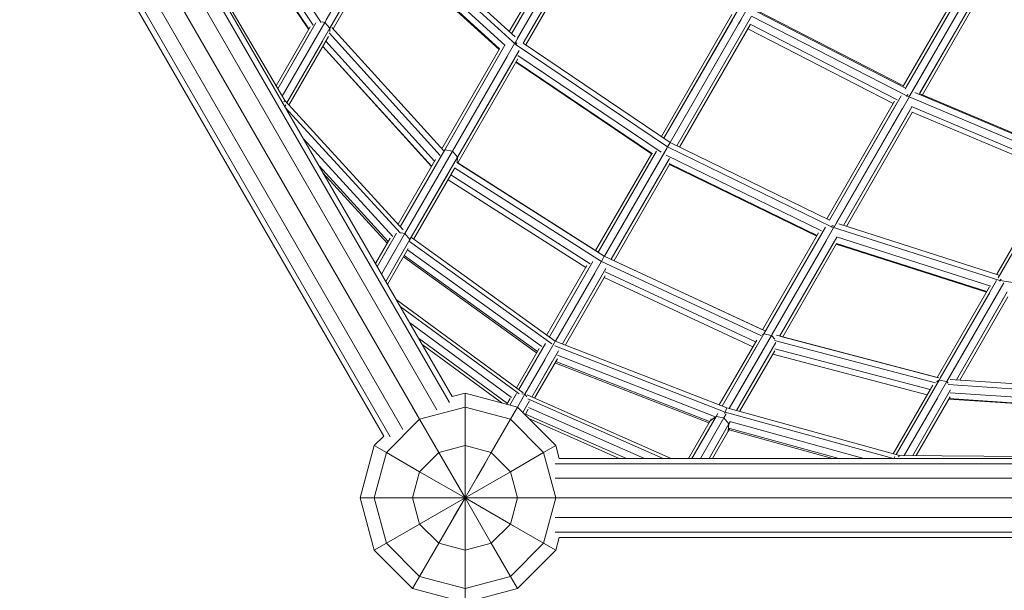
# Model space of a CAD drawing. Extents: x 920 to 8232, y -1959 to 5423.
# Drawn here: x 3636 to 4388, y 757 to 1193 of the extents above; entities that cross this region are included whole.
import ezdxf

# ---------------------------------------------------------------- set-up
doc = ezdxf.new("R2010")
doc.units = 0
doc.header["$LTSCALE"] = 14.285714
doc.layers.add('valine', color=7, linetype='Continuous')

msp = doc.modelspace()

# ---------------------------------------------------------------- linework, layer by layer
at = {"layer": 'valine', "lineweight": 18}
for p, q in [((3964.13, 900.23), (3683.09, 1387)), ((3966.15, 904.81), (3688.07, 1386.46)), ((3954.57, 894.71), (3673.53, 1381.48)), ((3940.04, 889.74), (3661.96, 1371.38)), ((3647.42, 1366.41), (3928.46, 879.64)), ((3635.85, 1356.31), (3913.92, 874.66)), ((3637.87, 1360.89), (3918.9, 874.12)), ((3798.17, 1291.95), (3866.21, 1190.46)), ((3792.07, 1281.39), (3856.53, 1185.25)), ((3792.24, 1281.68), (3856.69, 1185.53)), ((3860.14, 1188.53), (3794.76, 1286.05)), ((4063.97, 1272.55), (4011.61, 1181.86)), ((4071.52, 1274.32), (4014.47, 1175.5)), ((3868.83, 1190.56), (3913.3, 1267.58)), ((4014.3, 1179.41), (3920.73, 1264.57)), ((4060.2, 1270.71), (4009.83, 1183.47)), ((4011.61, 1181.86), (4062.05, 1269.23)), ((4015.89, 1177.96), (4066.54, 1265.69)), ((4020.47, 1174.58), (4075.24, 1269.44)), ((3869.88, 1192.37), (3907.04, 1256.74)), ((3917.47, 1263.48), (3872.81, 1186.13)), ((3917.1, 1258.16), (3875.23, 1185.64)), ((4015.1, 1173.51), (3918.08, 1261.8)), ((4020.48, 1174.61), (4071.3, 1262.62)), ((4074.34, 1263.2), (4022.43, 1173.29)), ((3912.19, 1254.34), (3873.58, 1187.46)), ((3912.92, 1250.91), (4001.97, 1169.85)), ((3913.26, 1251.5), (4002.33, 1170.43)), ((4006.59, 1173.01), (3915.7, 1255.74)), ((3770.23, 1246.45), (3838.27, 1130.87)), ((4369.39, 1243.41), (4310.81, 1141.96)), ((4373.23, 1245.39), (4312.1, 1139.5)), ((4371.07, 1241.64), (4312.94, 1140.96)), ((4378.58, 1243.33), (4315.86, 1134.7)), ((4376.18, 1239.17), (4317.98, 1138.38)), ((4381.86, 1237.7), (4323.06, 1135.85)), ((4323.24, 1136.17), (4381.3, 1236.73)), ((4325.41, 1135.25), (4383.42, 1235.71)), ((4126.05, 1103.35), (4179.91, 1196.65)), ((4128, 1102.04), (4185.15, 1201.04)), ((4190.56, 1199.09), (4132.7, 1098.87)), ((4312.41, 1140.36), (4198.56, 1198.87)), ((4199.81, 1199.1), (4310.85, 1142.03)), ((3833.01, 1139.81), (3862.12, 1190.24)), ((3868.83, 1190.56), (3836.3, 1134.21)), ((3866.9, 1190.97), (3868.83, 1190.56)), ((3872.81, 1186.13), (3868.83, 1190.56)), ((4128, 1102.04), (4180.26, 1192.57)), ((4184.95, 1189.38), (4132.7, 1098.87)), ((4194.95, 1195.38), (4137.79, 1096.38)), ((4139.91, 1095.35), (4193.77, 1188.65)), ((4184.95, 1189.38), (4186.83, 1192.63)), ((4185.34, 1190.05), (4184.95, 1189.38)), ((4306.04, 1131.36), (4193.74, 1189.07)), ((4195.47, 1195.02), (4313.5, 1134.35)), ((3831.64, 1142.13), (3857.6, 1187.09)), ((3858.07, 1183.23), (3833.01, 1139.81)), ((3872.81, 1186.13), (3839.89, 1129.11)), ((3957.11, 1088.99), (3872.29, 1182.5)), ((3872.81, 1186.13), (3872.71, 1183.61)), ((3874.35, 1186.6), (3959.77, 1092.42)), ((4190.06, 1186.91), (4137.79, 1096.38)), ((4192.08, 1185.72), (4303.12, 1128.64)), ((3836.3, 1134.21), (3861.81, 1178.4)), ((3839.89, 1129.11), (3867.05, 1176.16)), ((3841.55, 1127.29), (3871.84, 1179.76)), ((3952.78, 1084.65), (3869.77, 1176.17)), ((3966.32, 1092.1), (4013.91, 1174.54)), ((4014.47, 1175.5), (4014, 1174.69)), ((4014.3, 1175.55), (4014.47, 1175.5)), ((4015.49, 1174.49), (4014.47, 1175.5)), ((4015.1, 1173.51), (4014.96, 1173.32)), ((4015.59, 1174.43), (4015.1, 1173.51)), ((4130.73, 1095.46), (4015.1, 1173.51)), ((4132.7, 1098.87), (4020.49, 1174.6)), ((3950.44, 1080.6), (3867.43, 1172.13)), ((3867.47, 1172.19), (3950.48, 1080.67)), ((3958.24, 1094.11), (4002.31, 1170.44)), ((4006.51, 1173.03), (3960.49, 1093.32)), ((3960.49, 1093.32), (4003.74, 1168.24)), ((4017.36, 1169.2), (3970.29, 1087.67)), ((4008.13, 1164.53), (3966.32, 1092.1)), ((3970.29, 1087.67), (4012.95, 1161.55)), ((3970.44, 1083.25), (4016.26, 1162.6)), ((4118.4, 1090.1), (4014.78, 1160.04)), ((4119.15, 1090.25), (4015.05, 1160.51)), ((4125.78, 1091.44), (4016.34, 1165.31)), ((4435.49, 1088.16), (4319.61, 1136.96)), ((4434.7, 1089.23), (4324.28, 1135.73)), ((3837.51, 1129.87), (3838.27, 1130.87)), ((3928.85, 1032.02), (3838.27, 1130.87)), ((4304.19, 1130.49), (4252.29, 1040.59)), ((4309.15, 1134.39), (4254.38, 1039.53)), ((4258.18, 1034.79), (4315.17, 1133.51)), ((4313.5, 1134.35), (4313.36, 1134.03)), ((4313.5, 1134.35), (4314.27, 1135.46)), ((4313.5, 1134.35), (4433.54, 1083.8)), ((4315.86, 1134.7), (4314.9, 1135.04)), ((4315.54, 1134.15), (4315.86, 1134.7)), ((4315.86, 1134.7), (4315.94, 1134.63)), ((3839.07, 1127.68), (3838.27, 1126.3)), ((3838.75, 1125.47), (3926.65, 1029.55)), ((4305.21, 1127.57), (4254.4, 1039.56)), ((4259.6, 1037.26), (4310.25, 1124.98)), ((4265.12, 1035.5), (4317.35, 1125.96)), ((4265.12, 1035.5), (4315.49, 1122.76)), ((4317.67, 1121.84), (4267.4, 1034.77)), ((4428.88, 1079.16), (4317.11, 1126.23)), ((4317.58, 1121.88), (4426.95, 1075.82)), ((3920.77, 1027.11), (3852.56, 1101.55)), ((4130.73, 1095.46), (4132.7, 1098.87)), ((4131.38, 1096.59), (4132.42, 1098.39)), ((4132.42, 1098.39), (4132.7, 1098.87)), ((4132.7, 1098.87), (4254.39, 1039.56)), ((3960.49, 1093.32), (3926.55, 1034.54)), ((3930.05, 1029.29), (3966.32, 1092.1)), ((3960.49, 1093.32), (3959.52, 1092.7)), ((3966.32, 1092.1), (3960.49, 1093.32)), ((3970.29, 1087.67), (3966.32, 1092.1)), ((4122.32, 1092.2), (4077.76, 1015.02)), ((4082.52, 1011.95), (4128.56, 1091.7)), ((4130.73, 1095.46), (4127.67, 1090.16)), ((4130.07, 1094.32), (4127.67, 1090.16)), ((4131.38, 1096.59), (4130.73, 1095.46)), ((4130.73, 1095.46), (4256.04, 1034.39)), ((3953.48, 1085.87), (3924.89, 1036.35)), ((3933.89, 1024.62), (3970.29, 1087.67)), ((4082.37, 1011.95), (3969.67, 1083.66)), ((3970.11, 1083.43), (3970.29, 1087.67)), ((4078.5, 1014.55), (3970.47, 1083.29)), ((4075.78, 1016.28), (4118.59, 1090.43)), ((4120.34, 1088.78), (4077.76, 1015.02)), ((4082.55, 1012.01), (4125.04, 1085.61)), ((4087.7, 1009.61), (4132.12, 1086.55)), ((4130.14, 1083.13), (4087.7, 1009.61)), ((4125.32, 1086.08), (4125.04, 1085.61)), ((4127.67, 1090.16), (4125.32, 1086.08)), ((4127.01, 1089.02), (4125.32, 1086.08)), ((4125.32, 1086.08), (4126.36, 1087.89)), ((4129.73, 1089.16), (4248.42, 1031.32)), ((4436.34, 1087.39), (4383.28, 995.49)), ((3864.48, 1080.9), (3917.32, 1023.24)), ((3867.52, 1075.63), (3916.63, 1022.04)), ((3953.14, 1080.6), (3926.55, 1034.54)), ((3930.56, 1030.16), (3957.06, 1076.07)), ((3936.9, 1025.14), (3967.92, 1078.87)), ((4080.29, 1008.05), (3968.02, 1079.48)), ((4132.44, 1082.43), (4089.83, 1008.62)), ((4244.91, 1027.8), (4132.01, 1082.82)), ((4244.63, 1027.33), (4132.25, 1082.1)), ((4382.13, 998.18), (4429.26, 1079.82)), ((3962.8, 1074.7), (3934.99, 1026.52)), ((4068.33, 1003.37), (3963.01, 1070.38)), ((4071.67, 1006.28), (3965.14, 1074.06)), ((4429.28, 1075.16), (4384.41, 997.45)), ((4386.44, 1000.96), (4429.28, 1075.16)), ((4251.27, 1034.15), (4204.2, 952.62)), ((4210.03, 951.39), (4257.58, 1033.77)), ((4255.93, 1034.13), (4256.04, 1034.39)), ((4256.04, 1034.39), (4256.64, 1035.32)), ((4384.63, 993.37), (4256.04, 1034.39)), ((4258.18, 1034.79), (4257.17, 1035.07)), ((4257.93, 1034.37), (4258.18, 1034.79)), ((4258.24, 1034.73), (4258.18, 1034.79)), ((4383.88, 997.61), (4261.51, 1036.65)), ((3918.78, 1025.77), (3907.55, 1006.31)), ((3908.9, 1003.97), (3923.71, 1029.61)), ((3912.17, 998.31), (3930.05, 1029.29)), ((3933.89, 1024.62), (3915.43, 992.65)), ((3927.16, 1029.77), (3930.05, 1029.29)), ((3930.05, 1029.29), (3933.89, 1024.62)), ((4042.2, 945.02), (3933.62, 1023.33)), ((3933.89, 1024.62), (3933.82, 1023.89)), ((3935.16, 1026.39), (4044.95, 947.22)), ((4246.11, 1029.89), (4203.32, 955.78)), ((4246.86, 1026.5), (4205.45, 954.79)), ((4210.69, 952.55), (4251.84, 1023.82)), ((4216.37, 951.06), (4259.96, 1026.56)), ((4259.74, 1026.82), (4377.6, 989.22)), ((3918.69, 1020.91), (3908.9, 1003.97)), ((3922.7, 1016.55), (3912.17, 998.31)), ((3916.78, 990.31), (3932.65, 1017.78)), ((3932.18, 1016.97), (4034.75, 943)), ((4257.25, 1021.87), (4216.37, 951.06)), ((4218.72, 950.44), (4259.87, 1021.72)), ((4259.54, 1021.14), (4374.26, 984.55)), ((4259.79, 1021.78), (4374.61, 985.15)), ((3915.43, 992.65), (3928.09, 1014.57)), ((4030.67, 938.16), (3929.01, 1011.47)), ((3929.61, 1012.53), (4031.28, 939.21)), ((4040.48, 950.45), (4073.73, 1008.05)), ((4080.1, 1007.69), (4080.29, 1008.05)), ((4082.37, 1011.95), (4080.29, 1008.05)), ((4202.55, 951.13), (4080.29, 1008.05)), ((4082.37, 1012.02), (4082.37, 1011.95)), ((4204.96, 954.88), (4082.37, 1011.95)), ((4203.38, 955.75), (4086.72, 1010.07)), ((4038.56, 951.82), (4069.18, 1004.85)), ((4070.3, 1002.11), (4040.48, 950.45)), ((4045.11, 947.16), (4080.08, 1007.72)), ((4050.44, 945.08), (4083.58, 1002.48)), ((4075.08, 999.07), (4045.11, 947.16)), ((4080.22, 996.65), (4050.44, 945.08)), ((4083.14, 997.04), (4052.65, 944.22)), ((4082.35, 995.66), (4195.84, 942.82)), ((4197.97, 946.51), (4083.12, 999.98)), ((4338.21, 917.43), (4382.11, 993.46)), ((4384.51, 992.94), (4384.63, 993.37)), ((4384.63, 993.37), (4385.46, 994.46)), ((4509.49, 974.47), (4384.63, 993.37)), ((4336.7, 919.49), (4376.62, 988.64)), ((4344.04, 916.2), (4387.54, 991.55)), ((3923.31, 979.01), (4020.39, 907.78)), ((4376.81, 984.28), (4339.05, 918.87)), ((4345.09, 918.04), (4382.06, 982.06)), ((4351.38, 917.61), (4390.16, 984.78)), ((4351.38, 917.61), (4387.81, 980.71)), ((4353.99, 917.44), (4390.62, 980.89)), ((4017.42, 906.88), (3926.39, 973.68)), ((4011.63, 904.05), (3933.48, 961.39)), ((3940.44, 949.34), (4008.36, 899.5)), ((4170.19, 898.4), (4198.81, 947.97)), ((4172.4, 897.54), (4204.2, 952.62)), ((4210.03, 951.39), (4177.83, 895.62)), ((4204.2, 952.62), (4203.26, 952.02)), ((4204.2, 952.62), (4210.03, 951.39)), ((4212.55, 948.58), (4210.03, 951.39)), ((4214.06, 951.66), (4337.98, 919.15)), ((4336.7, 919.49), (4217.34, 950.8)), ((4004.03, 899.94), (3943.18, 944.59)), ((4015.29, 911.52), (4032.64, 941.57)), ((4017.19, 910.12), (4037.53, 945.34)), ((4021.68, 906.58), (4044.21, 945.6)), ((4044.95, 947.22), (4044.13, 945.59)), ((4044.67, 943.66), (4174.61, 893.01)), ((4044.95, 947.22), (4176.11, 896.09)), ((4198.52, 942.78), (4172.4, 897.54)), ((4213.44, 945.99), (4183.46, 894.07)), ((4212.53, 947.59), (4335.48, 915.33)), ((4331.28, 910.1), (4212.54, 941.25)), ((4032.76, 937.08), (4017.19, 910.12)), ((4021.78, 906.76), (4037.2, 933.45)), ((4047.36, 939.74), (4026.99, 904.46)), ((4029.15, 903.52), (4046.58, 933.71)), ((4166.69, 889.65), (4046.77, 936.4)), ((4177.83, 895.62), (4203.12, 939.43)), ((4208.7, 937.79), (4183.46, 894.07)), ((4185.8, 893.43), (4212.55, 939.77)), ((4211.05, 937.17), (4329.03, 906.22)), ((4026.99, 904.46), (4042.65, 931.58)), ((4044.72, 930.48), (4162.26, 884.66)), ((4045.31, 931.51), (4162.85, 885.69)), ((4472.93, 909.46), (4346.57, 917.94)), ((4333.24, 913.5), (4303.04, 861.19)), ((4305.37, 860.55), (4338.21, 917.43)), ((4344.04, 916.2), (4311.5, 859.85)), ((4338.21, 917.43), (4336.13, 916.12)), ((4344.04, 916.2), (4338.21, 917.43)), ((4344.04, 916.2), (4345.12, 915)), ((4471.11, 905.5), (4344.97, 913.96)), ((3966.15, 904.81), (3976, 907.45)), ((4016, 896.73), (3976, 907.45)), ((3976, 747.45), (3976, 907.45)), ((4010.49, 903.2), (4008, 898.88)), ((4010.34, 898.25), (4015.44, 907.09)), ((4016, 896.73), (4021.68, 906.58)), ((4021.68, 906.58), (4019.3, 906.91)), ((4021.68, 906.58), (4023.2, 904.63)), ((4133.59, 857.6), (4023.39, 906.05)), ((4127.39, 857.6), (4024.11, 903.01)), ((4305.37, 860.55), (4332.54, 907.61)), ((4311.5, 859.85), (4337.06, 904.11)), ((4318, 859.8), (4346.92, 909.89)), ((4343.07, 903.21), (4318, 859.8)), ((4320.7, 859.78), (4346.54, 904.54)), ((4345.57, 902.87), (4461.07, 895.12)), ((4345.77, 903.2), (4461.26, 895.45)), ((4346.51, 907.73), (4463.8, 899.86)), ((3936, 896.73), (3941.35, 887.45)), ((3941.35, 887.45), (3976, 896.73)), ((4010.64, 887.45), (3976, 896.73)), ((4010.64, 887.45), (4016, 896.73)), ((4016, 896.73), (4045.28, 867.45)), ((4020.14, 892.59), (4025.25, 901.45)), ((4021.85, 890.88), (4024.36, 895.22)), ((4024.52, 896.58), (4113.19, 857.6)), ((4176.11, 896.09), (4174.61, 893.01)), ((4307.79, 859.89), (4176.11, 896.09)), ((4014.59, 894.29), (4013.94, 893.18)), ((4022.21, 891.49), (4099.29, 857.6)), ((4024.75, 887.98), (4093.84, 857.6)), ((4167.8, 889.57), (4149.34, 857.6)), ((4155.88, 857.6), (4173.77, 888.59)), ((4163.21, 886.31), (4167.8, 889.57)), ((4163.21, 886.31), (4164.15, 887.92)), ((4167.8, 889.57), (4169.16, 891.92)), ((4167.8, 889.57), (4173.77, 888.59)), ((4175.48, 891.56), (4173.77, 888.59)), ((4173.77, 888.59), (4177.6, 883.92)), ((4174.17, 891.77), (4174.61, 893.01)), ((4174.61, 893.01), (4303.28, 857.63)), ((3941.35, 887.45), (3916, 862.09)), ((3956, 862.09), (3941.35, 887.45)), ((4010.64, 887.45), (3996, 862.09)), ((4010.64, 887.45), (4036, 862.09)), ((4146.64, 857.6), (4163.21, 886.31)), ((4162.68, 880.69), (4149.34, 857.6)), ((4162.41, 857.6), (4177.6, 883.92)), ((4177.07, 878.31), (4177.6, 883.92)), ((4178.27, 880.39), (4177.07, 878.31)), ((4177.6, 883.92), (4178.49, 885.46)), ((4178.19, 885.81), (4280.77, 857.6)), ((4178.2, 880.5), (4261.48, 857.6)), ((3913.92, 874.66), (3906.71, 867.45)), ((4155.88, 857.6), (4166.51, 876.02)), ((4172.47, 875.04), (4162.41, 857.6)), ((4177.07, 878.31), (4165.11, 857.6)), ((4256.83, 857.6), (4177.68, 879.36)), ((3906.71, 867.45), (3896, 827.45)), ((3916, 862.09), (3906.71, 867.45)), ((3976, 867.45), (3956, 862.09)), ((3996, 862.09), (3976, 867.45)), ((4045.28, 867.45), (4036, 862.09)), ((4047.92, 857.6), (4045.28, 867.45)), ((3916, 862.09), (3906.71, 827.45)), ((3941.35, 847.45), (3916, 862.09)), ((3956, 862.09), (3941.35, 847.45)), ((3956, 862.09), (3976, 827.45)), ((3976, 827.45), (3956, 862.09)), ((3996, 862.09), (3976, 827.45)), ((3993.4, 857.6), (3991.07, 853.56)), ((3996, 862.09), (4010.64, 847.45)), ((4010.64, 847.45), (4036, 862.09)), ((4036, 862.09), (4045.28, 827.45)), ((4047.92, 857.6), (4604.07, 857.6)), ((4304.43, 858.91), (4303.67, 857.6)), ((4307.79, 859.89), (4307.23, 858.7)), ((4441.41, 858.76), (4307.79, 859.89)), ((3984.7, 842.53), (3991.07, 853.56)), ((4044.96, 853.56), (4607.03, 853.56)), ((3936, 827.45), (3941.35, 847.45)), ((3976, 827.45), (3941.35, 847.45)), ((3976, 827.45), (4010.64, 847.45)), ((3976, 827.45), (3984.7, 842.53)), ((4010.64, 847.45), (4016, 827.45)), ((4607.03, 842.53), (4044.96, 842.53)), ((3896, 827.45), (3906.71, 787.45)), ((3896, 827.45), (4056, 827.45)), ((3906.71, 827.45), (3916, 792.81)), ((3936, 827.45), (3941.35, 807.45)), ((3976, 827.45), (3941.35, 807.45)), ((3976, 827.45), (3956, 792.81)), ((3967.29, 812.38), (3976, 827.45)), ((4010.64, 807.45), (3976, 827.45)), ((3976, 827.45), (3996, 792.81)), ((3976, 827.45), (4016, 827.45)), ((4016, 827.45), (4010.64, 807.45)), ((4045.28, 827.45), (4036, 792.81)), ((4047.92, 827.45), (4604.07, 827.45)), ((3960.92, 801.34), (3967.29, 812.38)), ((4044.96, 812.38), (4607.03, 812.38)), ((3916, 792.81), (3941.35, 807.45)), ((3941.35, 807.45), (3956, 792.81)), ((4010.64, 807.45), (3996, 792.81)), ((4010.64, 807.45), (4036, 792.81)), ((3958.59, 797.3), (3960.92, 801.34)), ((4044.96, 801.34), (4607.03, 801.34)), ((4045.28, 787.45), (4047.92, 797.3)), ((4047.92, 797.3), (4604.07, 797.3)), ((3906.71, 787.45), (3916, 792.81)), ((3916, 792.81), (3941.35, 767.45)), ((3941.35, 767.45), (3956, 792.81)), ((3976, 787.45), (3956, 792.81)), ((3976, 787.45), (3996, 792.81)), ((4010.64, 767.45), (3996, 792.81)), ((4010.64, 767.45), (4036, 792.81)), ((4036, 792.81), (4045.28, 787.45)), ((3936, 758.17), (3906.71, 787.45)), ((4016, 758.17), (4045.28, 787.45)), ((3936, 758.17), (3941.35, 767.45)), ((3976, 758.17), (3941.35, 767.45)), ((4010.64, 767.45), (3976, 758.17)), ((4016, 758.17), (4010.64, 767.45)), ((3936, 758.17), (3976, 747.45)), ((3976, 747.45), (4016, 758.17))]:
    msp.add_line(p, q, dxfattribs=at)

doc.saveas('drawing.dxf')
